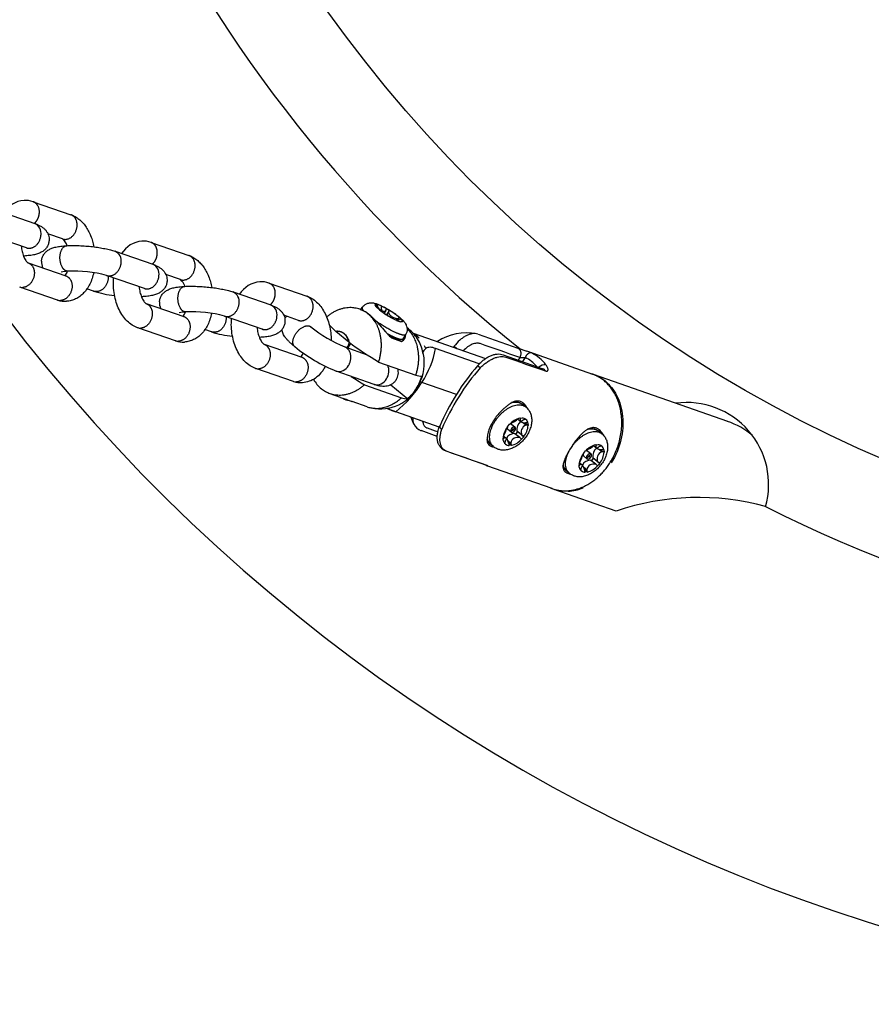
# Model space of a CAD drawing. Extents: x -51 to 269, y -39 to 401.
# Drawn here: x 113 to 124, y 139 to 151 of the extents above; entities that cross this region are included whole.
import ezdxf

# ---------------------------------------------------------------- set-up
doc = ezdxf.new("R2010")
doc.units = 0
doc.header["$LTSCALE"] = 0.125
doc.header["$MEASUREMENT"] = 0
doc.layers.add('CONTOUR', color=7, linetype='CONTINUOUS')

msp = doc.modelspace()

# ---------------------------------------------------------------- linework, layer by layer
at = {"layer": 'CONTOUR'}
for p, q in [((113.449, 148.458), (113.911, 148.298)), ((113.006, 148.349), (113.468, 148.189)), ((113.467, 148.189), (113.463, 148.191)), ((113.365, 147.892), (112.902, 148.051)), ((113.809, 148), (113.63, 148.062)), ((114.898, 147.957), (115.361, 147.797)), ((113.383, 147.884), (113.366, 147.891)), ((114.455, 147.848), (114.917, 147.689)), ((113.331, 147.79), (113.329, 147.79)), ((113.329, 147.79), (113.333, 147.79)), ((113.387, 147.706), (113.849, 147.547)), ((114.917, 147.689), (114.912, 147.69)), ((113.844, 147.548), (113.848, 147.547)), ((114.815, 147.391), (114.351, 147.551)), ((115.258, 147.5), (115.079, 147.562)), ((116.348, 147.457), (116.811, 147.297)), ((113.747, 147.249), (113.284, 147.409)), ((114.19, 147.358), (114.109, 147.386)), ((114.833, 147.384), (114.816, 147.391)), ((115.905, 147.348), (116.367, 147.188)), ((114.781, 147.29), (114.778, 147.29)), ((114.778, 147.29), (114.783, 147.29)), ((114.836, 147.206), (115.299, 147.046)), ((116.366, 147.188), (116.362, 147.19)), ((117.465, 147.134), (117.491, 147.125)), ((117.475, 147.131), (117.491, 147.156)), ((117.662, 147.196), (117.677, 147.194)), ((117.677, 147.193), (117.663, 147.172)), ((117.667, 147.163), (117.666, 147.166)), ((117.68, 147.15), (117.672, 147.158)), ((117.681, 147.165), (117.675, 147.155)), ((117.691, 147.14), (117.68, 147.15)), ((117.726, 147.176), (117.791, 147.143)), ((117.781, 147.12), (117.76, 147.087)), ((117.781, 147.12), (117.791, 147.143)), ((117.824, 147.122), (117.79, 147.067)), ((117.791, 147.143), (117.825, 147.123)), ((117.814, 147.1), (117.793, 147.065)), ((117.825, 147.123), (117.814, 147.1)), ((115.294, 147.048), (115.298, 147.047)), ((116.264, 146.891), (115.801, 147.051)), ((116.709, 146.999), (116.529, 147.062)), ((116.54, 147.025), (116.564, 147.049)), ((117.848, 147.032), (117.814, 147.052)), ((117.913, 146.999), (117.848, 147.032)), ((117.923, 147.022), (117.909, 147.001)), ((117.942, 147.005), (117.919, 146.996)), ((117.948, 147.034), (117.927, 147)), ((117.949, 147.035), (117.959, 147.025)), ((117.959, 147.025), (117.967, 147.017)), ((117.977, 146.979), (117.962, 146.981)), ((115.196, 146.749), (114.733, 146.909)), ((115.64, 146.857), (115.558, 146.886)), ((116.283, 146.883), (116.265, 146.89)), ((117.086, 146.944), (117.164, 146.866)), ((117.164, 146.866), (117.166, 146.863)), ((117.327, 146.732), (117.166, 146.863)), ((118.117, 146.843), (119.007, 146.53)), ((116.227, 146.789), (116.233, 146.789)), ((116.23, 146.789), (116.228, 146.789)), ((117.327, 146.732), (117.33, 146.73)), ((117.85, 146.785), (117.976, 146.741)), ((118.024, 146.821), (117.993, 146.772)), ((118, 146.755), (117.993, 146.771)), ((118.918, 146.828), (119.406, 146.656)), ((116.286, 146.705), (116.749, 146.546)), ((117.277, 146.672), (117.554, 146.574)), ((117.317, 146.657), (117.352, 146.713)), ((118.273, 146.654), (118.259, 146.685)), ((118.931, 146.464), (118.393, 146.653)), ((118.622, 146.68), (118.613, 146.669)), ((118.622, 146.68), (118.653, 146.654)), ((119.407, 146.656), (119.516, 146.621)), ((119.571, 146.599), (119.516, 146.621)), ((119.523, 146.619), (120.321, 146.338)), ((117.694, 146.487), (118.149, 146.327)), ((118.252, 146.542), (118.252, 146.542)), ((119.226, 146.576), (119.713, 146.405)), ((119.429, 146.542), (119.41, 146.511)), ((119.495, 146.542), (119.463, 146.492)), ((116.646, 146.248), (116.183, 146.408)), ((117.639, 146.211), (117.172, 146.375)), ((118.943, 146.417), (118.91, 146.442)), ((118.226, 146.237), (118.206, 146.244)), ((118.649, 146.089), (118.226, 146.237)), ((120.3, 146.345), (120.331, 146.336)), ((120.332, 146.336), (121.982, 145.758)), ((117.519, 146.208), (117.974, 146.048)), ((117.842, 146.207), (118.051, 146.036)), ((118.165, 146.167), (118.156, 146.161)), ((117.224, 146.051), (117.099, 146.095)), ((117.331, 146.016), (117.33, 146.016)), ((117.331, 146.016), (117.331, 146.016)), ((117.551, 145.937), (117.37, 146)), ((118.439, 145.687), (117.791, 145.915)), ((117.81, 145.916), (117.804, 145.917)), ((117.81, 145.916), (117.809, 145.918)), ((118.439, 145.687), (117.905, 145.875)), ((119.466, 145.964), (119.501, 145.935)), ((119.441, 145.752), (119.4, 145.785)), ((119.409, 145.791), (119.41, 145.792)), ((119.429, 145.797), (119.457, 145.799)), ((119.436, 145.793), (119.431, 145.797)), ((119.444, 145.799), (119.436, 145.793)), ((118.414, 145.573), (118.216, 145.643)), ((119.278, 145.691), (119.29, 145.706)), ((119.321, 145.625), (119.279, 145.66)), ((119.29, 145.706), (119.303, 145.721)), ((119.321, 145.625), (119.346, 145.656)), ((119.328, 145.721), (119.371, 145.686)), ((119.329, 145.671), (119.346, 145.656)), ((119.371, 145.685), (119.346, 145.656)), ((119.364, 145.64), (119.346, 145.656)), ((119.378, 145.599), (119.403, 145.629)), ((119.454, 145.588), (119.394, 145.637)), ((119.403, 145.629), (119.394, 145.637)), ((119.472, 145.572), (119.403, 145.629)), ((119.502, 145.709), (119.462, 145.742)), ((119.53, 145.708), (119.493, 145.738)), ((119.528, 145.736), (119.531, 145.707)), ((120.399, 145.636), (120.434, 145.607)), ((119.226, 145.524), (119.224, 145.552)), ((119.228, 145.545), (119.224, 145.548)), ((119.228, 145.545), (119.224, 145.537)), ((119.228, 145.578), (119.265, 145.547)), ((119.318, 145.491), (119.283, 145.52)), ((119.429, 145.557), (119.369, 145.606)), ((119.451, 145.538), (119.429, 145.557)), ((119.464, 145.553), (119.451, 145.538)), ((119.454, 145.588), (119.477, 145.568)), ((119.477, 145.568), (119.464, 145.553)), ((119.011, 145.22), (118.523, 145.391)), ((119.067, 145.477), (119.066, 145.478)), ((119.104, 145.447), (119.067, 145.477)), ((119.325, 145.463), (119.29, 145.492)), ((119.326, 145.463), (119.298, 145.461)), ((120.224, 145.378), (120.237, 145.393)), ((120.262, 145.393), (120.304, 145.358)), ((120.374, 145.424), (120.334, 145.457)), ((120.342, 145.463), (120.343, 145.464)), ((120.362, 145.469), (120.39, 145.471)), ((120.37, 145.465), (120.364, 145.469)), ((120.378, 145.471), (120.37, 145.465)), ((120.435, 145.381), (120.395, 145.414)), ((120.463, 145.38), (120.426, 145.41)), ((120.462, 145.408), (120.464, 145.379)), ((120.211, 145.363), (120.224, 145.378)), ((120.254, 145.297), (120.212, 145.332)), ((120.254, 145.297), (120.279, 145.328)), ((120.262, 145.343), (120.279, 145.328)), ((120.305, 145.357), (120.279, 145.328)), ((120.297, 145.312), (120.279, 145.328)), ((120.362, 145.229), (120.302, 145.278)), ((120.311, 145.271), (120.336, 145.301)), ((120.387, 145.26), (120.327, 145.309)), ((120.336, 145.301), (120.327, 145.309)), ((120.405, 145.245), (120.336, 145.301)), ((118.979, 145.23), (118.977, 145.232)), ((118.978, 145.231), (118.977, 145.232)), ((119.021, 145.213), (118.979, 145.23)), ((118.982, 145.229), (118.98, 145.23)), ((119.011, 145.22), (119.017, 145.218)), ((119.021, 145.216), (119.012, 145.219)), ((119.826, 144.93), (119.023, 145.212)), ((120.001, 145.149), (119.999, 145.15)), ((120.037, 145.119), (120.001, 145.149)), ((120.159, 145.196), (120.157, 145.224)), ((120.161, 145.217), (120.157, 145.22)), ((120.161, 145.217), (120.158, 145.209)), ((120.161, 145.25), (120.198, 145.219)), ((120.252, 145.163), (120.216, 145.192)), ((120.258, 145.135), (120.223, 145.164)), ((120.385, 145.21), (120.362, 145.229)), ((120.398, 145.225), (120.385, 145.21)), ((120.387, 145.26), (120.41, 145.24)), ((120.41, 145.24), (120.398, 145.225)), ((120.259, 145.135), (120.231, 145.133)), ((119.838, 144.924), (119.805, 144.937)), ((119.84, 144.923), (119.838, 144.924)), ((120.614, 144.653), (119.84, 144.923))]:
    msp.add_line(p, q, dxfattribs=at)
msp.add_circle((130.226, 160.131), 16.131, dxfattribs=at)
for centre, radius, start, end in [((130.226, 160.131), 21.541, 360, 211.2413), ((130.226, 160.131), 21.541, 328.7587, 180), ((130.226, 160.131), 17.272, 128.6842, 231.3182), ((130.226, 160.131), 21.541, 214.9477, 360), ((113.363, 148.147), 0.328, 94.7241, 147.8781), ((113.351, 148.182), 0.292, 70.7961, 92.956), ((113.414, 148.068), 0.132, 350.7171, 66.0563), ((113.688, 147.858), 0.187, 18.4775, 49.663), ((114.812, 147.646), 0.328, 94.7241, 147.8781), ((114.8, 147.682), 0.292, 70.7961, 92.956), ((114.399, 147.728), 0.132, 350.7171, 66.0563), ((113.722, 147.714), 0.172, 175.3385, 203.5888), ((114.864, 147.568), 0.132, 350.7171, 66.0563), ((113.892, 147.14), 0.463, 91.8992, 102.6268), ((113.716, 147.659), 0.164, 318.6386, 339.8463), ((113.946, 146.032), 1.573, 75.1205, 92.5302), ((115.137, 147.358), 0.187, 18.4775, 49.663), ((116.262, 147.145), 0.329, 94.7195, 147.8182), ((116.25, 147.181), 0.293, 70.829, 92.9593), ((113.315, 147.505), 0.101, 251.0756, 273.2334), ((114.595, 148.653), 1.357, 252.6568, 263.7747), ((115.849, 147.228), 0.132, 350.7171, 66.0563), ((113.78, 147.345), 0.101, 251.0756, 273.2334), ((113.843, 147.525), 0.292, 251.0646, 272.9595), ((115.172, 147.214), 0.172, 175.3385, 203.5888), ((115.342, 146.64), 0.463, 91.8992, 102.6268), ((115.165, 147.158), 0.164, 318.6386, 339.8463), ((115.396, 145.531), 1.573, 75.1205, 92.5302), ((116.313, 147.068), 0.132, 350.7171, 66.0563), ((117.531, 147.151), 0.04, 171.9147, 232.1458), ((117.694, 147.185), 0.0335, 160.6788, 213.0193), ((117.709, 147.183), 0.0335, 160.6786, 213.0195), ((117.606, 146.921), 0.282, 64.8416, 75.4048), ((117.796, 147.244), 0.14, 214.5553, 244.6802), ((118.29, 147.846), 0.925, 229.6527, 239.0863), ((117.788, 147.157), 0.0651, 162.3896, 216.8979), ((117.757, 147.151), 0.0394, 238.0855, 307.754), ((117.35, 146.33), 0.925, 49.6527, 59.0863), ((118.033, 147.254), 0.282, 244.8416, 255.4048), ((117.922, 147.058), 0.0359, 272.2975, 318.8917), ((117.94, 147.041), 0.0359, 272.2974, 318.8918), ((114.765, 147.005), 0.101, 251.0756, 273.2334), ((116.045, 148.151), 1.356, 252.6531, 263.7596), ((117.962, 148.29), 1.757, 231.2491, 247.0329), ((117.745, 146.501), 0.505, 32.2659, 54.0859), ((118.772, 146.213), 0.633, 78.7528, 124.0762), ((115.229, 146.845), 0.101, 251.0756, 273.2334), ((115.292, 147.024), 0.292, 251.0646, 272.9595), ((117.143, 146.776), 0.197, 324.77, 345.6976), ((119.807, 150.057), 4.148, 233.3279, 239.3689), ((117.945, 146.817), 0.0827, 292.1613, 6.1198), ((117.957, 146.553), 0.327, 44.3578, 58.8951), ((117.771, 146.522), 0.473, 9.5997, 31.8112), ((117.945, 148.264), 2.041, 231.0914, 247.755), ((116.622, 146.654), 0.156, 318.0929, 338.6048), ((117.297, 146.852), 1.114, 326.4923, 349.7046), ((118.328, 146.576), 0.0951, 125.6009, 165.0787), ((118.04, 146.516), 0.214, 0.6025, 23.2878), ((119.352, 146.149), 0.5, 37.3372, 64.0379), ((117.668, 146.479), 0.587, 327.8584, 6.1361), ((119.457, 146.99), 0.449, 266.4387, 274.7972), ((119.301, 146.144), 0.443, 40.3482, 64.123), ((116.214, 146.504), 0.101, 251.1078, 273.2362), ((117.205, 146.504), 0.133, 255.9014, 332.6945), ((117.635, 146.379), 0.184, 327.0299, 22.1134), ((117.763, 146.359), 0.173, 328.1636, 15.4295), ((121.104, 144.548), 2.898, 139.193, 156.6073), ((121.171, 144.493), 2.944, 139.1847, 156.5989), ((119.736, 146.356), 0.0973, 81.8951, 137.4756), ((119.694, 146.353), 0.0545, 25.0456, 69.6065), ((116.679, 146.344), 0.101, 251.1078, 273.2362), ((116.743, 146.525), 0.292, 251.0799, 272.9625), ((117.247, 146.467), 0.403, 208.606, 230.3561), ((119.754, 149.972), 4.378, 236.7675, 239.2905), ((117.671, 146.34), 0.133, 255.9014, 332.6945), ((117.034, 146.971), 1.399, 308.4835, 328.3953), ((118.212, 146.47), 0.156, 246.2338, 275.223), ((117.621, 146.496), 0.632, 327.9647, 343.3614), ((117.715, 146.434), 0.524, 252.6687, 329.2466), ((117.672, 146.462), 0.571, 311.6046, 328.0858), ((117.345, 146.184), 0.169, 238.0164, 264.9342), ((118.037, 146.191), 0.156, 246.2335, 275.2242), ((119.377, 145.835), 0.156, 55.2768, 114.2456), ((119.373, 145.834), 0.16, 57.5545, 106.1281), ((117.994, 146.212), 0.348, 238.1524, 255.1879), ((119.383, 145.891), 0.127, 20.0194, 47.2988), ((121.479, 144.981), 1.008, 344.2986, 97.6091), ((118.757, 146.027), 0.701, 198.0584, 205.4302), ((118.268, 145.788), 0.156, 174.978, 203.9678), ((119.486, 145.56), 0.243, 103.4661, 138.6056), ((119.154, 146.085), 0.389, 293.936, 310.9868), ((119.519, 145.657), 0.127, 129.863, 189.3884), ((119.462, 145.775), 0.0311, 144.9116, 227.8735), ((119.493, 145.837), 0.0991, 238.5333, 273.7217), ((119.454, 145.722), 0.0766, 49.5905, 87.9852), ((119.45, 145.721), 0.08, 10.1208, 47.389), ((121.658, 144.835), 0.978, 49.9091, 70.6077), ((118.268, 145.792), 0.158, 205.0365, 250.7403), ((118.486, 145.7), 0.0418, 182.0124, 247.1289), ((119.477, 145.533), 0.254, 141.5841, 175.7002), ((118.874, 145.783), 0.41, 329.2331, 345.3693), ((119.297, 145.676), 0.0243, 151.1939, 221.6756), ((119.316, 145.7), 0.0242, 59.6988, 130.2796), ((119.352, 145.643), 0.0356, 129.8015, 210.5177), ((119.334, 145.656), 0.0337, 247.0559, 331.1356), ((119.358, 145.654), 0.0337, 67.0559, 151.1356), ((119.341, 145.667), 0.0356, 309.8015, 30.5177), ((119.534, 145.627), 0.0886, 111.1244, 206.1598), ((119.278, 145.726), 0.254, 321.5841, 355.7002), ((119.511, 145.696), 0.0429, 65.9412, 105.9495), ((119.513, 145.668), 0.0429, 65.9411, 105.9496), ((120.31, 145.507), 0.156, 55.2766, 114.2446), ((120.306, 145.506), 0.16, 57.5543, 106.1267), ((120.316, 145.563), 0.127, 20.0195, 47.2983), ((119.148, 145.572), 0.125, 192.1704, 228.9035), ((119.154, 145.58), 0.135, 197.424, 226.3405), ((119.305, 145.538), 0.08, 190.1208, 227.389), ((119.248, 145.524), 0.029, 48.091, 134.2195), ((119.366, 145.488), 0.119, 88.904, 149.4026), ((119.184, 145.478), 0.107, 5.9437, 38.8526), ((119.403, 145.475), 0.0862, 72.7048, 169.367), ((119.269, 145.699), 0.243, 283.4661, 318.6056), ((119.123, 145.572), 0.127, 234.5463, 261.4046), ((119.3, 145.537), 0.0766, 229.5905, 267.9852), ((119.332, 145.485), 0.0414, 173.6531, 214.9449), ((119.359, 145.486), 0.0414, 173.6533, 214.9448), ((120.249, 145.372), 0.0242, 59.6988, 130.2796), ((120.419, 145.232), 0.243, 103.4661, 138.6056), ((120.087, 145.757), 0.389, 293.936, 310.9868), ((120.452, 145.329), 0.127, 129.863, 189.3884), ((120.395, 145.447), 0.0311, 144.9116, 227.8735), ((120.426, 145.509), 0.0991, 238.5333, 273.7217), ((120.387, 145.394), 0.0766, 49.5905, 87.9852), ((120.444, 145.368), 0.0429, 65.9412, 105.9495), ((120.383, 145.393), 0.08, 10.1208, 47.389), ((120.41, 145.205), 0.254, 141.5841, 175.7002), ((119.807, 145.455), 0.41, 329.2331, 345.3693), ((120.3, 145.16), 0.119, 88.904, 149.4026), ((120.23, 145.348), 0.0243, 151.1939, 221.6756), ((120.285, 145.315), 0.0356, 129.8015, 210.5177), ((120.267, 145.328), 0.0337, 247.0559, 331.1356), ((120.292, 145.326), 0.0337, 67.0559, 151.1356), ((120.274, 145.339), 0.0356, 309.8015, 30.5177), ((120.467, 145.299), 0.0886, 111.1244, 206.1598), ((120.211, 145.398), 0.254, 321.5841, 355.7002), ((120.447, 145.34), 0.0429, 65.9411, 105.9496), ((120.082, 145.244), 0.125, 192.2949, 228.9135), ((120.088, 145.252), 0.135, 197.4276, 226.3407), ((120.238, 145.21), 0.08, 190.1208, 227.389), ((120.181, 145.196), 0.029, 48.091, 134.2195), ((120.234, 145.209), 0.0766, 229.5905, 267.9852), ((120.117, 145.15), 0.107, 5.9437, 38.8526), ((120.265, 145.157), 0.0414, 173.6531, 214.9449), ((120.293, 145.158), 0.0414, 173.6533, 214.9448), ((120.336, 145.147), 0.0862, 72.7048, 169.367), ((120.202, 145.371), 0.243, 283.4661, 318.6056), ((120.056, 145.244), 0.127, 234.5418, 261.4048), ((119.991, 145.452), 0.555, 273.2216, 292.8939), ((121.621, 141.74), 3.082, 74.4115, 109.0752), ((130.226, 160.131), 17.272, 243.2413, 270.0002)]:
    msp.add_arc(centre, radius, start, end, dxfattribs=at)
for points, weights, knots in [([(113.463, 148.191), (113.517, 148.24), (113.524, 148.316), (113.533, 148.428), (113.447, 148.458)], [0.838532392022, 0.811037824913, 0.97784364715, 0.757843409898, 0.899092353149], [15.188448, 15.188448, 15.188448, 18.847463, 18.847463, 23.808261, 23.808261, 23.808261]), ([(113.809, 148), (113.827, 147.994), (113.847, 147.995), (113.975, 148.002), (113.988, 148.156), (113.997, 148.268), (113.911, 148.298)], [1, 0.981362875409, 1, 0.707106781187, 1, 0.775014913793, 0.919464329261], [0, 0, 0, 0.997556, 0.997556, 7.280043, 7.280043, 12.240841, 12.240841, 12.240841]), ([(113.365, 147.892), (113.384, 147.885), (113.404, 147.886), (113.532, 147.893), (113.544, 148.047)], [1, 0.981362875409, 1, 0.715072856397, 1.02265837991], [0, 0, 0, 0.997556, 0.997556, 7.280043, 7.280043, 7.280043]), ([(114.912, 147.69), (114.967, 147.739), (114.973, 147.816), (114.983, 147.928), (114.897, 147.958)], [0.838532392022, 0.811037824913, 0.97784364715, 0.757843409899, 0.899092353148], [15.188448, 15.188448, 15.188448, 18.847463, 18.847463, 23.808261, 23.808261, 23.808261]), ([(113.385, 147.707), (113.471, 147.677), (113.462, 147.565), (113.449, 147.411), (113.321, 147.404)], [0.882873687062, 0.751533981789, 0.97784364715, 0.699229449877, 1], [13.883186, 13.883186, 13.883186, 18.847463, 18.847463, 25.12995, 25.12995, 25.12995]), ([(113.877, 147.603), (113.866, 147.602), (113.856, 147.606), (113.765, 147.637), (113.778, 147.791)], [1, 0.98127891994, 1, 0.711078434947, 1.01126508129], [0, 0, 0, 0.545166, 0.545166, 6.827654, 6.827654, 6.827654]), ([(114.35, 147.551), (114.369, 147.545), (114.389, 147.546), (114.517, 147.553), (114.53, 147.707)], [1, 0.981362875409, 1, 0.715072856397, 1.02265837991], [0, 0, 0, 0.997556, 0.997556, 7.280043, 7.280043, 7.280043]), ([(115.258, 147.5), (115.277, 147.493), (115.297, 147.495), (115.425, 147.501), (115.438, 147.655), (115.447, 147.768), (115.361, 147.797)], [1, 0.981362875408, 1, 0.707106781187, 1, 0.775014913793, 0.91946432926], [0, 0, 0, 0.997556, 0.997556, 7.280043, 7.280043, 12.240841, 12.240841, 12.240841]), ([(113.849, 147.547), (113.935, 147.517), (113.926, 147.405), (113.913, 147.251), (113.785, 147.244)], [0.883307244585, 0.751161288906, 0.97784364715, 0.699229449877, 1], [13.87501, 13.87501, 13.87501, 18.847463, 18.847463, 25.12995, 25.12995, 25.12995]), ([(114.37, 147.545), (114.371, 147.529), (114.37, 147.513), (114.357, 147.359), (114.229, 147.353), (114.209, 147.351), (114.19, 147.358)], [1, 0.996244183508, 1, 0.707106781187, 1, 0.98136228355, 1], [0, 0, 0, 0.796384, 0.796384, 7.078872, 7.078872, 8.076428, 8.076428, 8.076428]), ([(114.815, 147.391), (114.833, 147.385), (114.853, 147.386), (114.981, 147.393), (114.994, 147.547)], [1, 0.981362875409, 1, 0.715072856397, 1.02265837991], [0, 0, 0, 0.997556, 0.997556, 7.280043, 7.280043, 7.280043]), ([(116.362, 147.19), (116.416, 147.239), (116.423, 147.315), (116.432, 147.428), (116.346, 147.457)], [0.838516994029, 0.81108457999, 0.97784364715, 0.757716037974, 0.899256029969], [15.189474, 15.189474, 15.189474, 18.847463, 18.847463, 23.811133, 23.811133, 23.811133]), ([(114.835, 147.206), (114.921, 147.177), (114.911, 147.065), (114.899, 146.91), (114.771, 146.904)], [0.882873687062, 0.751533981789, 0.97784364715, 0.699229449877, 1], [13.883186, 13.883186, 13.883186, 18.847463, 18.847463, 25.12995, 25.12995, 25.12995]), ([(115.327, 147.102), (115.316, 147.102), (115.305, 147.105), (115.215, 147.137), (115.228, 147.291)], [1, 0.98127891994, 1, 0.711078434947, 1.01126508129], [0, 0, 0, 0.545166, 0.545166, 6.827654, 6.827654, 6.827654]), ([(115.8, 147.051), (115.819, 147.045), (115.838, 147.046), (115.966, 147.053), (115.979, 147.207)], [1, 0.981362875409, 1, 0.715072856397, 1.02265837991], [0, 0, 0, 0.997556, 0.997556, 7.280043, 7.280043, 7.280043]), ([(116.709, 146.999), (116.727, 146.993), (116.747, 146.994), (116.875, 147.001), (116.888, 147.155), (116.897, 147.267), (116.811, 147.297)], [1, 0.981412183055, 1, 0.707106781187, 1, 0.774884655826, 0.919631714733], [0, 0, 0, 0.994325, 0.994325, 7.276812, 7.276812, 12.240482, 12.240482, 12.240482]), ([(115.299, 147.046), (115.385, 147.017), (115.376, 146.904), (115.363, 146.75), (115.235, 146.743)], [0.883307244585, 0.751161288906, 0.97784364715, 0.699229449877, 1], [13.87501, 13.87501, 13.87501, 18.847463, 18.847463, 25.12995, 25.12995, 25.12995]), ([(115.819, 147.044), (115.821, 147.029), (115.819, 147.013), (115.807, 146.859), (115.678, 146.852), (115.659, 146.851), (115.64, 146.857)], [1, 0.996244183508, 1, 0.707106781187, 1, 0.98136228355, 1], [0, 0, 0, 0.796384, 0.796384, 7.078872, 7.078872, 8.076428, 8.076428, 8.076428]), ([(116.264, 146.891), (116.283, 146.884), (116.303, 146.885), (116.431, 146.892), (116.444, 147.046)], [1, 0.981362875409, 1, 0.715072856397, 1.02265837991], [0, 0, 0, 0.997556, 0.997556, 7.280043, 7.280043, 7.280043]), ([(118.024, 146.822), (118.011, 146.801), (117.907, 146.847), (117.795, 146.897), (117.667, 146.985)], [0.855203705383, 0.838007233339, 1, 0.826816626948, 0.858434722658], [30.74893, 30.74893, 30.74893, 37.699112, 37.699112, 45.129419, 45.129419, 45.129419]), ([(116.672, 146.829), (116.754, 146.961), (116.845, 146.929), (116.855, 146.925), (116.862, 146.919)], [1, 0.70315731068, 0.988860407125, 0.973827692363, 0.988860407125], [0, 0, 0, 6.282488, 6.282488, 6.78565, 6.78565, 6.78565]), ([(117.327, 146.732), (117.314, 146.798), (117.27, 146.834), (117.225, 146.871), (117.166, 146.863)], [1, 0.946842754919, 1, 0.946842754919, 1], [21.706231, 21.706231, 21.706231, 25.25166, 25.25166, 28.79709, 28.79709, 28.79709]), ([(117.797, 146.837), (117.84, 146.814), (117.876, 146.798), (117.98, 146.751), (117.993, 146.772)], [0.900196844263, 0.936201897179, 1, 0.838007233337, 0.855203705383], [34.961901, 34.961901, 34.961901, 37.699112, 37.699112, 44.649294, 44.649294, 44.649294]), ([(116.284, 146.706), (116.37, 146.676), (116.361, 146.564), (116.348, 146.41), (116.22, 146.403)], [0.883071346658, 0.751363863616, 0.97784364715, 0.699229449877, 1], [13.879454, 13.879454, 13.879454, 18.847463, 18.847463, 25.12995, 25.12995, 25.12995]), ([(117.323, 146.443), (117.405, 146.574), (117.307, 146.654), (117.293, 146.666), (117.277, 146.672)], [1, 0.699229449877, 0.97784364715, 0.963042156781, 0.97784364715], [0, 0, 0, 6.282488, 6.282488, 7.169989, 7.169989, 7.169989]), ([(116.749, 146.546), (116.835, 146.516), (116.826, 146.404), (116.813, 146.25), (116.685, 146.243)], [0.88345902528, 0.751031208418, 0.97784364715, 0.699229449877, 1], [13.872157, 13.872157, 13.872157, 18.847463, 18.847463, 25.12995, 25.12995, 25.12995]), ([(119.826, 144.93), (120.245, 144.783), (120.54, 145.252), (120.931, 145.875), (120.464, 146.257), (120.399, 146.311), (120.321, 146.338)], [0.910735524839, 0.762043119701, 1, 0.707106781187, 1, 0.945063661486, 0.910735524839], [1.865422, 1.865422, 1.865422, 3.141593, 3.141593, 4.712389, 4.712389, 5.007014, 5.007014, 5.007014]), ([(119.104, 145.446), (119.103, 145.448), (119.101, 145.449), (118.962, 145.572), (119.164, 145.813)], [1, 0.999831874091, 1, 0.707106781187, 1], [0, 0, 0, 0.102008, 0.102008, 12.668379, 12.668379, 12.668379]), ([(120.037, 145.118), (120.036, 145.12), (120.034, 145.121), (119.895, 145.244), (120.097, 145.485)], [1, 0.999831874091, 1, 0.707106781187, 1], [0, 0, 0, 0.102008, 0.102008, 12.668379, 12.668379, 12.668379])]:
    msp.add_rational_spline(points, weights, degree=2, knots=knots, dxfattribs=at)
for points, knots in [([(113.913, 148.297), (113.93, 148.291), (113.964, 148.276), (114.011, 148.244), (114.054, 148.204), (114.093, 148.156), (114.127, 148.101), (114.156, 148.04), (114.179, 147.973), (114.19, 147.927), (114.195, 147.903)], [0, 0, 0, 0, 1.383225, 2.815059, 4.307393, 5.868837, 7.517982, 9.23406, 11.030455, 12.884257, 12.884257, 12.884257, 12.884257]), ([(113.47, 148.188), (113.485, 148.183), (113.512, 148.173), (113.548, 148.153), (113.578, 148.132), (113.603, 148.107), (113.623, 148.078), (113.637, 148.046), (113.644, 148.013), (113.644, 147.99), (113.643, 147.979)], [0, 0, 0, 0, 1.178637, 2.201605, 3.135559, 4.014457, 4.895173, 5.763838, 6.625663, 7.485434, 7.485434, 7.485434, 7.485434]), ([(113.643, 147.979), (113.642, 147.965), (113.636, 147.938), (113.618, 147.899), (113.591, 147.866), (113.556, 147.84), (113.513, 147.819), (113.463, 147.805), (113.402, 147.795), (113.358, 147.792), (113.333, 147.79)], [0, 0, 0, 0, 1.062094, 2.131607, 3.211716, 4.328821, 5.467525, 6.762066, 8.314061, 10.162972, 10.162972, 10.162972, 10.162972]), ([(113.301, 147.914), (113.302, 147.902), (113.305, 147.88), (113.313, 147.837), (113.325, 147.796), (113.342, 147.76), (113.356, 147.737), (113.368, 147.721), (113.377, 147.712), (113.382, 147.709), (113.384, 147.708), (113.385, 147.707), (113.385, 147.707)], [0, 0, 0, 0, 0.867364, 1.721181, 3.334091, 4.088212, 4.773801, 5.37704, 5.631866, 5.741103, 5.788243, 5.825009, 5.825009, 5.825009, 5.825009]), ([(113.55, 147.728), (113.551, 147.742), (113.557, 147.769), (113.576, 147.808), (113.603, 147.841), (113.638, 147.868), (113.68, 147.888), (113.731, 147.902), (113.792, 147.912), (113.836, 147.916), (113.86, 147.917)], [0, 0, 0, 0, 1.062094, 2.131607, 3.211716, 4.328821, 5.467525, 6.762066, 8.314061, 10.161741, 10.161741, 10.161741, 10.161741]), ([(113.86, 147.917), (113.884, 147.918), (113.935, 147.919), (114.013, 147.918), (114.095, 147.913), (114.176, 147.906), (114.255, 147.895), (114.328, 147.882), (114.394, 147.867), (114.434, 147.855), (114.453, 147.849)], [0, 0, 0, 0, 1.852675, 3.861926, 5.958621, 8.074286, 10.114281, 12.023966, 13.740649, 15.234948, 15.234948, 15.234948, 15.234948]), ([(114.92, 147.688), (114.934, 147.683), (114.961, 147.672), (114.998, 147.653), (115.028, 147.631), (115.053, 147.606), (115.072, 147.578), (115.086, 147.546), (115.093, 147.513), (115.094, 147.49), (115.093, 147.479)], [0, 0, 0, 0, 1.178637, 2.201605, 3.135559, 4.014457, 4.895173, 5.763838, 6.625663, 7.485434, 7.485434, 7.485434, 7.485434]), ([(115.362, 147.797), (115.38, 147.791), (115.413, 147.776), (115.46, 147.744), (115.504, 147.704), (115.543, 147.656), (115.577, 147.601), (115.606, 147.54), (115.629, 147.473), (115.64, 147.426), (115.644, 147.402)], [0, 0, 0, 0, 1.383225, 2.815059, 4.307393, 5.868837, 7.517982, 9.23406, 11.030455, 12.884257, 12.884257, 12.884257, 12.884257]), ([(114.192, 147.586), (114.187, 147.561), (114.173, 147.513), (114.146, 147.446), (114.111, 147.386), (114.07, 147.335), (114.023, 147.293), (113.971, 147.261), (113.916, 147.24), (113.877, 147.234), (113.858, 147.233)], [0, 0, 0, 0, 1.93537, 3.782225, 5.529515, 7.19102, 8.778915, 10.308779, 11.80033, 13.277534, 13.277534, 13.277534, 13.277534]), ([(114.732, 146.909), (114.708, 146.917), (114.662, 146.94), (114.6, 146.99), (114.546, 147.054), (114.501, 147.132), (114.467, 147.221), (114.444, 147.318), (114.433, 147.419), (114.434, 147.488), (114.436, 147.522)], [0, 0, 0, 0, 1.904266, 3.902758, 6.027661, 8.300305, 10.731764, 13.276665, 15.879439, 18.483986, 18.483986, 18.483986, 18.483986]), ([(115.093, 147.479), (115.092, 147.465), (115.086, 147.437), (115.068, 147.399), (115.04, 147.366), (115.005, 147.339), (114.963, 147.319), (114.912, 147.305), (114.852, 147.295), (114.807, 147.291), (114.783, 147.29)], [0, 0, 0, 0, 1.062094, 2.131607, 3.211716, 4.328821, 5.467525, 6.762066, 8.314061, 10.162972, 10.162972, 10.162972, 10.162972]), ([(114.75, 147.413), (114.751, 147.402), (114.754, 147.379), (114.762, 147.337), (114.775, 147.296), (114.792, 147.26), (114.805, 147.236), (114.818, 147.221), (114.827, 147.212), (114.831, 147.209), (114.833, 147.207), (114.834, 147.207), (114.835, 147.206)], [0, 0, 0, 0, 0.867364, 1.721181, 3.334091, 4.088212, 4.773801, 5.37704, 5.631866, 5.741103, 5.788243, 5.825009, 5.825009, 5.825009, 5.825009]), ([(115, 147.228), (115.001, 147.242), (115.007, 147.269), (115.025, 147.307), (115.053, 147.341), (115.088, 147.367), (115.13, 147.387), (115.18, 147.402), (115.241, 147.412), (115.286, 147.415), (115.31, 147.417)], [0, 0, 0, 0, 1.062094, 2.131607, 3.211716, 4.328821, 5.467525, 6.762066, 8.314061, 10.161741, 10.161741, 10.161741, 10.161741]), ([(115.31, 147.417), (115.334, 147.418), (115.385, 147.419), (115.463, 147.418), (115.544, 147.413), (115.626, 147.405), (115.705, 147.395), (115.778, 147.382), (115.844, 147.367), (115.884, 147.355), (115.902, 147.349)], [0, 0, 0, 0, 1.852675, 3.861926, 5.958621, 8.074286, 10.114281, 12.023966, 13.740649, 15.234948, 15.234948, 15.234948, 15.234948]), ([(116.813, 147.296), (116.834, 147.289), (116.877, 147.269), (116.934, 147.225), (116.985, 147.168), (117.028, 147.1), (117.064, 147.022), (117.09, 146.937), (117.106, 146.846), (117.11, 146.784), (117.11, 146.752)], [0, 0, 0, 0, 1.738635, 3.557346, 5.478777, 7.517974, 9.692959, 11.973884, 14.32841, 16.717173, 16.717173, 16.717173, 16.717173]), ([(117.491, 147.156), (117.498, 147.167), (117.514, 147.185), (117.545, 147.205), (117.581, 147.216), (117.621, 147.216), (117.656, 147.207), (117.686, 147.197), (117.724, 147.181), (117.775, 147.155), (117.838, 147.118), (117.9, 147.077), (117.945, 147.042), (117.976, 147.015), (117.999, 146.992), (118.021, 146.965), (118.039, 146.929), (118.045, 146.892), (118.041, 146.855), (118.031, 146.832), (118.024, 146.822)], [0, 0, 0, 0, 0.927129, 1.859253, 2.798516, 3.782871, 4.869034, 5.511382, 6.236919, 7.965756, 9.904516, 11.840932, 13.568377, 14.295423, 14.934975, 16.020218, 17.002998, 17.940643, 18.875764, 19.807686, 19.807686, 19.807686, 19.807686]), ([(115.642, 147.085), (115.636, 147.061), (115.623, 147.013), (115.595, 146.945), (115.561, 146.886), (115.52, 146.834), (115.473, 146.792), (115.421, 146.761), (115.365, 146.74), (115.327, 146.734), (115.307, 146.733)], [0, 0, 0, 0, 1.93537, 3.782225, 5.529515, 7.19102, 8.778915, 10.308779, 11.80033, 13.277534, 13.277534, 13.277534, 13.277534]), ([(116.369, 147.187), (116.384, 147.182), (116.411, 147.172), (116.447, 147.153), (116.477, 147.131), (116.502, 147.106), (116.522, 147.077), (116.536, 147.046), (116.543, 147.012), (116.543, 146.99), (116.542, 146.978)], [0, 0, 0, 0, 1.178637, 2.201605, 3.135559, 4.014457, 4.895173, 5.763838, 6.625663, 7.485434, 7.485434, 7.485434, 7.485434]), ([(117.491, 147.125), (117.495, 147.124), (117.504, 147.12), (117.524, 147.11), (117.549, 147.094), (117.582, 147.069), (117.626, 147.029), (117.668, 146.985), (117.72, 146.925), (117.761, 146.878), (117.8, 146.834), (117.826, 146.807), (117.842, 146.792), (117.85, 146.785)], [0, 0, 0, 0, 0.348498, 0.746149, 1.654545, 2.682705, 3.846559, 6.176197, 7.357187, 9.872037, 10.951331, 11.870933, 12.669732, 12.669732, 12.669732, 12.669732]), ([(117.814, 147.1), (117.815, 147.096), (117.818, 147.087), (117.825, 147.074), (117.836, 147.061), (117.851, 147.049), (117.868, 147.039), (117.887, 147.03), (117.905, 147.025), (117.917, 147.023), (117.923, 147.022)], [0, 0, 0, 0, 0.332109, 0.710853, 1.142387, 1.613053, 2.140827, 2.665579, 3.172225, 3.604864, 3.604864, 3.604864, 3.604864]), ([(116.181, 146.409), (116.158, 146.417), (116.111, 146.439), (116.049, 146.489), (115.995, 146.554), (115.95, 146.632), (115.916, 146.721), (115.893, 146.818), (115.882, 146.919), (115.883, 146.987), (115.886, 147.021)], [0, 0, 0, 0, 1.904922, 3.904219, 6.029918, 8.302685, 10.740982, 13.286148, 15.895246, 18.495541, 18.495541, 18.495541, 18.495541]), ([(116.542, 146.978), (116.541, 146.964), (116.536, 146.937), (116.517, 146.899), (116.49, 146.865), (116.455, 146.839), (116.412, 146.819), (116.362, 146.804), (116.301, 146.794), (116.257, 146.791), (116.233, 146.789)], [0, 0, 0, 0, 1.062094, 2.131607, 3.211716, 4.328821, 5.467525, 6.762066, 8.314061, 10.162972, 10.162972, 10.162972, 10.162972]), ([(116.2, 146.913), (116.201, 146.902), (116.203, 146.879), (116.211, 146.836), (116.224, 146.796), (116.241, 146.759), (116.254, 146.736), (116.267, 146.72), (116.276, 146.711), (116.281, 146.708), (116.283, 146.707), (116.284, 146.706), (116.284, 146.706)], [0, 0, 0, 0, 0.869012, 1.722942, 3.338814, 4.092955, 4.778535, 5.383176, 5.638701, 5.747696, 5.795096, 5.831693, 5.831693, 5.831693, 5.831693]), ([(116.661, 146.677), (116.65, 146.686), (116.627, 146.705), (116.597, 146.734), (116.571, 146.76), (116.544, 146.792), (116.518, 146.832), (116.507, 146.866), (116.504, 146.883)], [0, 0, 0, 0, 1.173955, 2.22727, 3.165816, 4.000031, 5.435084, 6.731364, 6.731364, 6.731364, 6.731364]), ([(117.993, 146.771), (117.991, 146.768), (117.985, 146.763), (117.973, 146.758), (117.959, 146.757), (117.941, 146.76), (117.919, 146.765), (117.893, 146.774), (117.864, 146.786), (117.843, 146.796), (117.832, 146.801)], [0, 0, 0, 0, 0.286227, 0.595686, 0.948305, 1.387317, 1.958427, 2.654682, 3.472701, 4.403302, 4.403302, 4.403302, 4.403302]), ([(118.912, 146.829), (118.902, 146.833), (118.88, 146.837), (118.843, 146.836), (118.805, 146.826), (118.766, 146.809), (118.727, 146.785), (118.676, 146.744), (118.643, 146.707), (118.622, 146.68)], [0, 0, 0, 0, 0.833568, 1.742744, 2.751479, 3.825119, 5.000225, 6.21222, 8.793585, 8.793585, 8.793585, 8.793585]), ([(119.429, 146.542), (119.267, 146.599), (119.104, 146.656), (118.941, 146.713), (118.934, 146.716), (118.92, 146.719), (118.896, 146.719), (118.87, 146.714), (118.843, 146.705), (118.815, 146.691), (118.777, 146.666), (118.75, 146.643), (118.734, 146.626)], [0, 0, 0, 0, 21.424181, 21.424181, 21.424181, 21.988169, 22.578176, 23.247276, 23.969607, 24.751516, 25.615963, 27.425544, 27.425544, 27.425544, 27.425544]), ([(118.393, 146.653), (118.369, 146.662), (118.347, 146.667), (118.307, 146.668), (118.289, 146.666), (118.273, 146.654)], [0, 0, 0, 0, 0.50003, 0.50003, 1, 1, 1, 1]), ([(118.91, 146.442), (118.922, 146.456), (118.947, 146.482), (118.986, 146.516), (119.027, 146.544), (119.068, 146.565), (119.11, 146.579), (119.15, 146.586), (119.189, 146.586), (119.214, 146.58), (119.226, 146.576)], [0, 0, 0, 0, 1.37796, 2.703675, 3.962748, 5.151715, 6.258088, 7.295226, 8.277069, 9.214198, 9.214198, 9.214198, 9.214198]), ([(118.943, 146.417), (118.957, 146.43), (118.983, 146.454), (119.026, 146.487), (119.068, 146.513), (119.11, 146.534), (119.15, 146.548), (119.188, 146.555), (119.224, 146.556), (119.246, 146.551), (119.256, 146.548), (119.419, 146.491), (119.581, 146.434), (119.744, 146.377)], [0, 0, 0, 0, 1.408582, 2.762672, 4.055464, 5.218999, 6.296533, 7.288496, 8.185254, 9.007115, 9.007115, 9.007115, 22.144765, 22.144765, 22.144765, 22.144765]), ([(117.038, 146.433), (117.03, 146.419), (117.014, 146.39), (116.976, 146.34), (116.921, 146.287), (116.843, 146.246), (116.786, 146.234), (116.758, 146.232)], [0, 0, 0, 0, 1.273508, 2.495918, 4.816744, 7.026324, 9.183541, 9.183541, 9.183541, 9.183541]), ([(119.744, 146.377), (119.746, 146.376), (119.75, 146.375), (119.758, 146.374), (119.764, 146.375), (119.77, 146.378), (119.773, 146.382), (119.775, 146.387), (119.776, 146.395), (119.775, 146.406), (119.77, 146.421), (119.761, 146.437), (119.754, 146.447), (119.75, 146.452)], [0, 0, 0, 0, 0.174368, 0.327138, 0.580319, 0.689533, 0.812309, 0.930607, 1.076399, 1.415848, 1.811913, 2.255344, 2.774195, 2.774195, 2.774195, 2.774195]), ([(117.909, 146.268), (117.903, 146.258), (117.889, 146.24), (117.863, 146.218), (117.833, 146.201), (117.799, 146.19), (117.764, 146.186), (117.726, 146.188), (117.685, 146.196), (117.657, 146.204), (117.642, 146.21)], [0, 0, 0, 0, 0.870299, 1.74072, 2.616858, 3.505132, 4.386459, 5.323351, 6.367029, 7.575595, 7.575595, 7.575595, 7.575595]), ([(120.331, 146.336), (120.384, 146.317), (120.496, 146.254), (120.634, 146.081), (120.708, 145.823), (120.687, 145.524), (120.607, 145.333), (120.553, 145.247)], [81.988689, 81.988689, 81.988689, 81.988689, 87.17637, 93.920938, 101.226975, 108.570094, 116.23516, 116.23516, 116.23516, 116.23516]), ([(117.224, 146.051), (117.233, 146.048), (117.261, 146.039), (117.298, 146.027), (117.333, 146.016), (117.352, 146.009), (117.363, 146.004), (117.368, 146.002), (117.369, 146.001), (117.37, 146), (117.369, 146), (117.368, 146.001), (117.366, 146.002), (117.364, 146.003), (117.363, 146.004)], [0, 0, 0, 0, 0.711039, 2.26912, 2.907101, 3.541375, 3.784957, 3.878099, 3.904106, 3.917044, 3.923358, 3.936902, 3.981944, 4.11913, 4.11913, 4.11913, 4.11913]), ([(119.526, 145.911), (119.521, 145.923), (119.507, 145.946), (119.483, 145.974), (119.454, 145.995), (119.424, 146.007), (119.392, 146.009), (119.359, 146.002), (119.325, 145.987), (119.304, 145.972), (119.293, 145.963), (119.282, 145.955), (119.262, 145.939), (119.225, 145.907), (119.183, 145.867), (119.14, 145.817), (119.091, 145.747), (119.054, 145.673), (119.035, 145.604), (119.028, 145.565), (119.026, 145.547), (119.026, 145.538), (119.025, 145.531), (119.025, 145.519), (119.028, 145.502), (119.035, 145.487), (119.044, 145.473), (119.057, 145.462), (119.073, 145.452), (119.092, 145.445), (119.105, 145.441), (119.113, 145.44)], [0, 0, 0, 0, 1.032152, 1.996021, 2.874068, 3.685388, 4.484891, 5.304208, 6.23574, 7.290535, 7.290535, 7.290535, 8.338755, 9.257521, 11.036616, 12.724182, 14.313151, 17.485677, 19.025953, 19.765107, 20.450609, 20.450609, 20.450609, 20.933131, 21.36607, 21.794736, 22.193609, 22.623734, 23.099502, 23.605684, 24.164549, 24.164549, 24.164549, 24.164549]), ([(119.503, 145.934), (119.515, 145.924), (119.537, 145.9), (119.561, 145.857), (119.574, 145.808), (119.576, 145.755), (119.568, 145.699), (119.548, 145.643), (119.52, 145.588), (119.495, 145.554), (119.481, 145.537)], [0, 0, 0, 0, 1.213755, 2.449687, 3.718561, 5.057928, 6.479749, 7.99218, 9.578178, 11.205332, 11.205332, 11.205332, 11.205332]), ([(118.234, 145.759), (118.235, 145.75), (118.238, 145.735), (118.245, 145.717), (118.254, 145.703), (118.264, 145.691), (118.277, 145.682), (118.286, 145.678), (118.291, 145.677), (118.335, 145.661), (118.378, 145.646), (118.422, 145.631)], [14.88435, 14.88435, 14.88435, 14.88435, 15.834337, 16.530614, 17.22402, 17.88939, 18.549073, 19.184756, 19.184756, 19.184756, 22.705032, 22.705032, 22.705032, 22.705032]), ([(118.523, 145.391), (118.511, 145.396), (118.487, 145.407), (118.456, 145.434), (118.433, 145.468), (118.419, 145.507), (118.412, 145.551), (118.414, 145.598), (118.425, 145.648), (118.437, 145.681), (118.444, 145.698)], [0, 0, 0, 0, 1.015162, 2.022044, 3.041415, 4.103686, 5.214469, 6.404176, 7.698408, 9.092459, 9.092459, 9.092459, 9.092459]), ([(119.017, 145.218), (118.854, 145.275), (118.692, 145.332), (118.529, 145.389), (118.52, 145.393), (118.501, 145.402), (118.479, 145.424), (118.462, 145.452), (118.451, 145.486), (118.446, 145.525), (118.448, 145.568), (118.456, 145.614), (118.464, 145.646), (118.47, 145.662)], [0, 0, 0, 0, 13.137634, 13.137634, 13.137634, 13.912849, 14.693853, 15.492566, 16.408105, 17.370307, 18.487566, 19.682992, 20.968915, 20.968915, 20.968915, 20.968915]), ([(120.46, 145.583), (120.455, 145.592), (120.445, 145.61), (120.427, 145.634), (120.406, 145.654), (120.384, 145.668), (120.36, 145.677), (120.336, 145.681), (120.311, 145.679), (120.285, 145.672), (120.258, 145.659), (120.231, 145.64), (120.203, 145.617), (120.175, 145.589), (120.145, 145.555), (120.113, 145.515), (120.082, 145.471), (120.061, 145.44), (120.052, 145.424)], [0, 0, 0, 0, 0.808305, 1.572611, 2.294316, 2.950171, 3.600338, 4.206267, 4.822978, 5.52363, 6.218227, 7.093451, 8.005399, 8.994744, 10.168007, 11.455802, 12.858441, 14.288685, 14.288685, 14.288685, 14.288685]), ([(119.481, 145.537), (119.468, 145.522), (119.439, 145.492), (119.392, 145.455), (119.341, 145.427), (119.29, 145.409), (119.238, 145.401), (119.189, 145.405), (119.143, 145.42), (119.116, 145.437), (119.104, 145.446)], [0, 0, 0, 0, 1.580876, 3.120981, 4.586899, 5.968299, 7.273279, 8.516177, 9.72463, 10.912581, 10.912581, 10.912581, 10.912581]), ([(120.436, 145.606), (120.448, 145.596), (120.471, 145.572), (120.494, 145.529), (120.507, 145.48), (120.51, 145.427), (120.501, 145.371), (120.482, 145.315), (120.453, 145.26), (120.428, 145.226), (120.414, 145.209)], [0, 0, 0, 0, 1.213755, 2.449687, 3.718561, 5.057928, 6.479749, 7.99218, 9.578178, 11.205332, 11.205332, 11.205332, 11.205332]), ([(120.052, 145.424), (120.037, 145.401), (120.018, 145.368), (119.996, 145.325), (119.983, 145.296), (119.972, 145.27), (119.965, 145.246), (119.96, 145.224), (119.958, 145.204), (119.959, 145.186), (119.963, 145.17), (119.97, 145.156), (119.979, 145.143), (119.992, 145.132), (120.008, 145.124), (120.026, 145.117), (120.039, 145.113), (120.046, 145.112)], [0, 0, 0, 0, 2.026692, 2.916153, 3.719573, 4.431033, 5.075108, 5.656338, 6.151903, 6.607283, 7.014223, 7.409821, 7.791255, 8.215879, 8.654703, 9.157742, 9.692207, 9.692207, 9.692207, 9.692207]), ([(119.021, 145.213), (119.022, 145.212), (119.026, 145.211), (119.033, 145.209), (119.037, 145.209), (119.036, 145.21), (119.029, 145.213), (119.021, 145.216), (119.017, 145.218)], [1.85832, 1.85832, 1.85832, 1.85832, 1.997006, 2.616876, 3.256682, 3.901698, 4.535144, 5.155376, 5.155376, 5.155376, 5.155376]), ([(120.414, 145.209), (120.401, 145.194), (120.372, 145.164), (120.325, 145.127), (120.274, 145.099), (120.223, 145.081), (120.172, 145.073), (120.122, 145.077), (120.076, 145.092), (120.05, 145.109), (120.037, 145.118)], [0, 0, 0, 0, 1.580876, 3.120981, 4.586899, 5.968299, 7.273279, 8.516177, 9.72463, 10.912581, 10.912581, 10.912581, 10.912581])]:
    msp.add_open_spline(points, degree=3, knots=knots, dxfattribs=at)
for points, weights in [([(113.778, 147.791), (113.788, 147.913), (113.86, 147.917)], [1, 0.749436501753, 0.913934987283]), ([(115.228, 147.291), (115.238, 147.413), (115.31, 147.417)], [1, 0.749436501754, 0.913934987282]), ([(117.567, 147.076), (117.327, 147.273), (117.055, 147.04)], [1, 0.814516662864, 0.986145769447]), ([(117.672, 147.158), (117.636, 147.195), (117.662, 147.196)], [1, 0.911684396981, 1]), ([(117.694, 146.487), (117.818, 146.87), (117.567, 147.076)], [1, 0.807319529193, 1]), ([(117.967, 147.017), (118.003, 146.98), (117.977, 146.979)], [1, 0.911684396981, 1]), ([(117.164, 146.866), (117.302, 146.886), (117.33, 146.73)], [1, 0.782767821116, 1]), ([(118.043, 146.898), (118.266, 146.686), (118.149, 146.327)], [0.980856813672, 0.817421778573, 1]), ([(116.663, 146.675), (116.605, 146.723), (116.672, 146.829)], [0.919280886191, 0.74544528222, 1]), ([(119.429, 146.542), (119.484, 146.629), (119.406, 146.656)], [1, 0.587450125829, 0.952327197761]), ([(119.571, 146.599), (119.526, 146.615), (119.495, 146.542)], [1, 0.707106781199, 1]), ([(117.519, 146.208), (117.241, 145.951), (116.99, 146.156)], [1, 0.80734319174, 1]), ([(117.551, 145.937), (117.771, 145.859), (117.974, 146.048)], [0.93230322762, 0.851155769497, 1]), ([(119.164, 145.813), (119.362, 146.049), (119.503, 145.934)], [1, 0.711565880568, 0.991217574726]), ([(119.504, 145.78), (119.49, 145.792), (119.441, 145.752)], [1, 0.918150302653, 1]), ([(120.097, 145.485), (120.296, 145.721), (120.436, 145.606)], [1, 0.711565880568, 0.991217574727]), ([(119.25, 145.48), (119.238, 145.492), (119.267, 145.545)], [0.995044257776, 0.92070812442, 1]), ([(120.437, 145.452), (120.423, 145.464), (120.374, 145.424)], [1, 0.918150302653, 1]), ([(120.183, 145.152), (120.171, 145.164), (120.201, 145.217)], [0.995044257776, 0.92070812442, 1])]:
    msp.add_rational_spline(points, weights, degree=2, dxfattribs=at)

doc.saveas('drawing.dxf')
